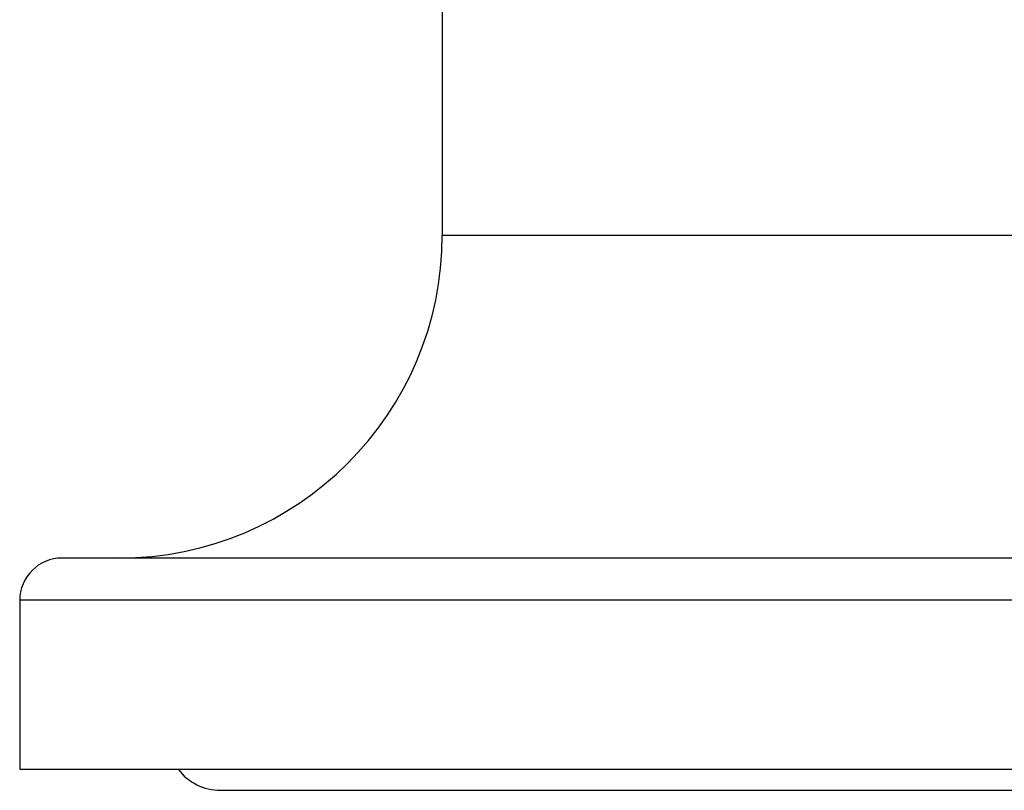
# Paper-space layout '_Bottom' of a CAD drawing. Units: millimetres. Extents: x -109 to 109, y -38 to 180.
# Drawn here: x -25 to -2, y -1 to 18 of the extents above; entities that cross this region are included whole.
import ezdxf

# ---------------------------------------------------------------- set-up
doc = ezdxf.new("R2010")
doc.units = ezdxf.units.MM

psp = doc.layouts.new('_Bottom')

# ---------------------------------------------------------------- linework, layer by layer
at = {"color": 7, "linetype": 'Continuous', "lineweight": 25}
for p, q in [((-15, 20.5), (-15, 12.65)), ((-15, 12.65), (15, 12.65)), ((24, 5), (-24, 5)), ((-25, 4), (-25, 0)), ((25, 4), (-25, 4)), ((-25, 0), (25, 0)), ((-20.25, -0.5), (20.25, -0.5))]:
    psp.add_line(p, q, dxfattribs=at)
for centre, radius, start, end in [((-22.65, 12.65), 7.65, 270, 0), ((-24, 4), 1, 90, 180), ((-20.25, 0.75), 1.25, 216.8699, 270)]:
    psp.add_arc(centre, radius, start, end, dxfattribs=at)

doc.saveas('drawing.dxf')
